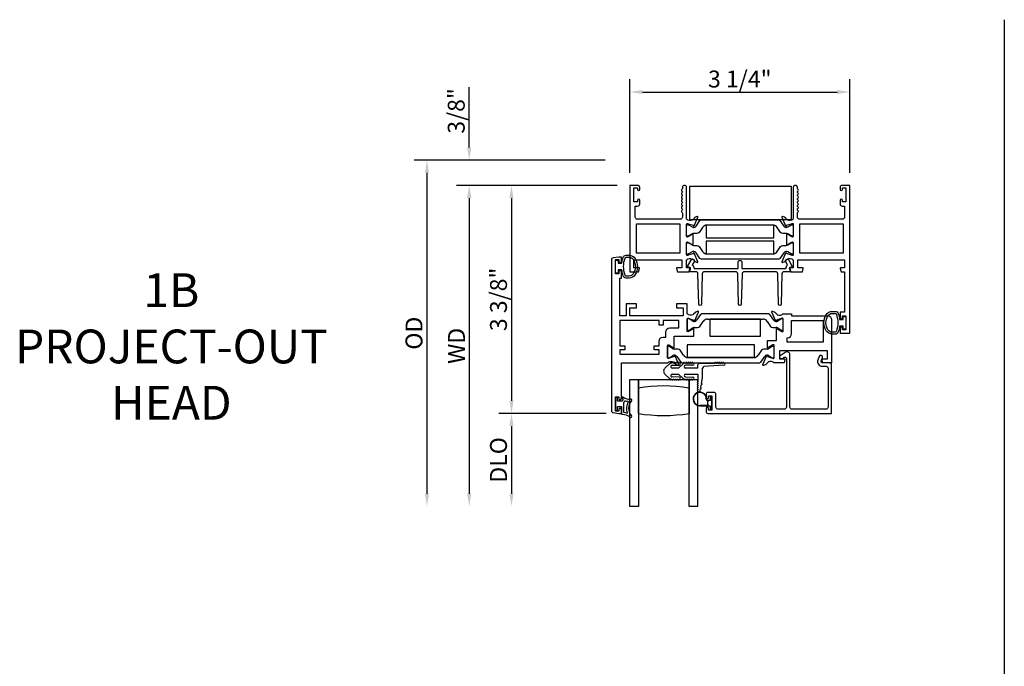
# Model space of a CAD drawing. Units: inches. Extents: x 908 to 1021, y 211 to 284.
# Drawn here: x 947 to 961, y 248 to 258 of the extents above; entities that cross this region are included whole.
import ezdxf

# ---------------------------------------------------------------- set-up
doc = ezdxf.new("R2010")
doc.units = ezdxf.units.IN
doc.header["$MEASUREMENT"] = 0
doc.layers.get('0').update_dxf_attribs({"color": 4})
doc.layers.add('DIME', color=2, linetype='Continuous')
doc.layers.add('TEXT', color=3, linetype='Continuous')
doc.styles.get("Standard").update_dxf_attribs({"font": 'arial.ttf'})
doc.dimstyles.new('EXT_ON-OFF', dxfattribs={"dimscale": 2, "dimtxt": 0.125, "dimasz": 0.09375, "dimexe": 0.09375, "dimexo": 0.09375, "dimgap": 0.03125, "dimtad": 3, "dimdec": 5, "dimzin": 3, "dimdsep": 46, "dimlunit": 4, "dimtxsty": 'Standard', "dimcen": 0, "dimse2": 1, "dimazin": 0, "dimtfac": 1, "dimtdec": 5, "dimtofl": 0, "dimtmove": 0, "dimatfit": 0, "dimfxl": 1, "dimfrac": 2, "dimtolj": 1, "dimtzin": 3, "dimarcsym": 0})
doc.dimstyles.new('EXT_ON-ON', dxfattribs={"dimscale": 2, "dimtxt": 0.125, "dimasz": 0.09375, "dimexe": 0.09375, "dimexo": 0.09375, "dimgap": 0.03125, "dimtad": 3, "dimdec": 5, "dimzin": 3, "dimdsep": 46, "dimlunit": 4, "dimtxsty": 'Standard', "dimcen": 0, "dimazin": 0, "dimtfac": 1, "dimtdec": 5, "dimtofl": 0, "dimtmove": 0, "dimatfit": 0, "dimfxl": 1, "dimfrac": 2, "dimtolj": 1, "dimtzin": 3, "dimarcsym": 0})

# ---------------------------------------------------------------- blocks, each defined once
blk = doc.blocks.new('*D73')
at = {"layer": 'DIME', "color": 0, "lineweight": -2, "transparency": 16777216}
for p, q in [((955.582, 255.334), (953.832, 255.334)), ((954.02, 255.146), (954.02, 252.147)), ((955.422, 251.96), (953.832, 251.96))]:
    blk.add_line(p, q, dxfattribs=at)
at = {"layer": 'DIME', "color": 0, "transparency": 16777216}
for points in [[(953.989, 255.146), (954.051, 255.146), (954.02, 255.334)], [(953.989, 252.147), (954.051, 252.147), (954.02, 251.96)]]:
    blk.add_solid(points, dxfattribs=at)
at = {"layer": 'DIME', "color": 0, "transparency": 16777216, "insert": (953.828, 253.647), "char_height": 0.25, "attachment_point": 5, "rotation": 90}
blk.add_mtext('\\A1;3 3/8"', dxfattribs=at)
blk = doc.blocks.new('*D74')
at = {"layer": 'DIME', "color": 0, "lineweight": -2, "transparency": 16777216}
for p, q in [((953.395, 255.896), (953.395, 256.787)), ((955.408, 255.709), (953.207, 255.709)), ((955.582, 255.334), (953.207, 255.334)), ((953.395, 255.146), (953.395, 254.959))]:
    blk.add_line(p, q, dxfattribs=at)
at = {"layer": 'DIME', "color": 0, "transparency": 16777216}
for points in [[(953.364, 255.896), (953.426, 255.896), (953.395, 255.709)], [(953.364, 255.146), (953.426, 255.146), (953.395, 255.334)]]:
    blk.add_solid(points, dxfattribs=at)
at = {"layer": 'DIME', "color": 0, "transparency": 16777216, "insert": (953.203, 256.435), "char_height": 0.25, "attachment_point": 5, "rotation": 90}
blk.add_mtext('\\A1;3/8"', dxfattribs=at)
blk = doc.blocks.new('*D75')
at = {"layer": 'DIME', "color": 0, "lineweight": -2, "transparency": 16777216}
for p, q in [((955.422, 251.96), (953.832, 251.96)), ((954.02, 251.772), (954.02, 250.772))]:
    blk.add_line(p, q, dxfattribs=at)
at = {"layer": 'DIME', "color": 0, "transparency": 16777216}
for points in [[(953.989, 251.772), (954.051, 251.772), (954.02, 251.96)], [(953.989, 250.772), (954.051, 250.772), (954.02, 250.585)]]:
    blk.add_solid(points, dxfattribs=at)
at = {"layer": 'DIME', "color": 0, "transparency": 16777216, "insert": (953.828, 251.272), "char_height": 0.25, "attachment_point": 5, "rotation": 90}
blk.add_mtext('\\A1;DLO', dxfattribs=at)
blk = doc.blocks.new('*D76')
at = {"layer": 'DIME', "color": 0, "lineweight": -2, "transparency": 16777216}
for p, q in [((955.582, 255.334), (953.207, 255.334)), ((953.395, 255.146), (953.395, 250.772))]:
    blk.add_line(p, q, dxfattribs=at)
at = {"layer": 'DIME', "color": 0, "transparency": 16777216}
for points in [[(953.364, 255.146), (953.426, 255.146), (953.395, 255.334)], [(953.364, 250.772), (953.426, 250.772), (953.395, 250.585)]]:
    blk.add_solid(points, dxfattribs=at)
at = {"layer": 'DIME', "color": 0, "transparency": 16777216, "insert": (953.207, 252.959), "char_height": 0.25, "attachment_point": 5, "rotation": 90}
blk.add_mtext('\\A1;WD', dxfattribs=at)
blk = doc.blocks.new('*D77')
at = {"layer": 'DIME', "color": 0, "lineweight": -2, "transparency": 16777216}
for p, q in [((955.408, 255.709), (952.582, 255.709)), ((952.77, 255.521), (952.77, 250.772))]:
    blk.add_line(p, q, dxfattribs=at)
at = {"layer": 'DIME', "color": 0, "transparency": 16777216}
for points in [[(952.739, 255.521), (952.801, 255.521), (952.77, 255.709)], [(952.739, 250.772), (952.801, 250.772), (952.77, 250.585)]]:
    blk.add_solid(points, dxfattribs=at)
at = {"layer": 'DIME', "color": 0, "transparency": 16777216, "insert": (952.578, 253.147), "char_height": 0.25, "attachment_point": 5, "rotation": 90}
blk.add_mtext('\\A1;OD', dxfattribs=at)
blk = doc.blocks.new('*D78')
at = {"layer": 'DIME', "color": 0, "lineweight": -2, "transparency": 16777216}
for p, q in [((955.77, 255.521), (955.77, 256.903)), ((959.025, 255.521), (959.025, 256.903)), ((955.957, 256.715), (958.837, 256.715))]:
    blk.add_line(p, q, dxfattribs=at)
at = {"layer": 'DIME', "color": 0, "transparency": 16777216}
for points in [[(955.957, 256.746), (955.957, 256.684), (955.77, 256.715)], [(958.837, 256.746), (958.837, 256.684), (959.025, 256.715)]]:
    blk.add_solid(points, dxfattribs=at)
at = {"layer": 'DIME', "color": 0, "transparency": 16777216, "insert": (957.397, 256.907), "char_height": 0.25, "attachment_point": 5}
blk.add_mtext('\\A1;3 1/4"', dxfattribs=at)

msp = doc.modelspace()

# ---------------------------------------------------------------- linework, layer by layer
for p, q in [((961.309161, 257.785055), (961.309161, 226.623467)), ((956.816457, 253.422931), (956.75843, 253.337599)), ((957.824589, 253.431543), (956.832729, 253.431543)), ((957.898888, 253.337599), (957.840861, 253.422931)), ((956.619999, 253.342145), (956.619999, 253.208287)), ((956.643873, 253.357893), (956.635747, 253.357893)), ((956.699929, 253.326747), (956.64781, 253.356838)), ((956.725969, 253.320417), (956.723551, 253.320417)), ((956.804506, 253.247083), (956.854283, 253.320283)), ((956.91961, 253.354859), (957.737708, 253.354859)), ((957.803035, 253.320283), (957.852812, 253.247083)), ((957.933767, 253.320417), (957.931349, 253.320417)), ((958.009508, 253.356838), (957.957389, 253.326747)), ((958.021571, 253.357893), (958.013445, 253.357893)), ((958.037319, 253.208287), (958.037319, 253.342145)), ((956.635747, 253.192539), (956.643873, 253.192539)), ((956.64781, 253.193594), (956.699929, 253.223685)), ((956.723551, 253.230014), (956.772256, 253.230014)), ((957.885062, 253.230014), (957.933767, 253.230014)), ((957.957389, 253.223685), (958.009508, 253.193594)), ((958.013445, 253.192539), (958.021571, 253.192539)), ((956.328999, 252.932884), (956.328999, 252.799026)), ((956.352873, 252.948632), (956.344747, 252.948632)), ((956.408929, 252.917486), (956.35681, 252.947577)), ((956.35681, 252.784333), (956.408929, 252.814424)), ((956.481256, 252.911157), (956.432551, 252.911157)), ((956.432551, 252.820754), (956.434969, 252.820754)), ((956.563283, 252.820888), (956.513506, 252.894087)), ((957.719292, 252.894087), (957.669515, 252.820888)), ((957.800247, 252.911157), (957.751542, 252.911157)), ((957.797829, 252.820754), (957.800247, 252.820754)), ((957.875988, 252.947577), (957.823869, 252.917486)), ((957.823869, 252.814424), (957.875988, 252.784333)), ((957.888051, 252.948632), (957.879925, 252.948632)), ((957.903799, 252.799026), (957.903799, 252.932884)), ((956.359076, 252.691574), (956.28972, 252.62878)), ((956.344747, 252.783278), (956.352873, 252.783278)), ((956.398126, 252.671345), (956.505044, 252.673546)), ((956.424715, 252.705543), (956.41189, 252.705543)), ((956.454715, 252.705543), (956.444715, 252.705543)), ((956.46743, 252.803572), (956.525457, 252.71824)), ((956.484715, 252.705543), (956.474715, 252.705543)), ((956.492772, 252.631543), (956.559076, 252.691574)), ((956.541729, 252.709628), (957.691069, 252.709628)), ((956.704715, 252.673543), (956.595319, 252.671543)), ((956.614681, 252.705543), (956.624715, 252.705543)), ((957.604188, 252.786312), (956.62861, 252.786312)), ((956.644715, 252.705543), (956.654715, 252.705543)), ((956.674715, 252.705543), (956.684715, 252.705543)), ((956.776319, 252.631543), (956.776319, 252.680043)), ((956.801319, 252.705043), (957.022676, 252.705043)), ((957.162676, 252.673043), (956.867319, 252.651543)), ((957.042676, 252.705043), (957.052676, 252.705043)), ((957.072676, 252.705043), (957.082676, 252.705043)), ((957.102676, 252.705043), (957.112676, 252.705043)), ((957.132676, 252.705043), (957.142676, 252.705043)), ((957.707341, 252.71824), (957.765368, 252.803572)), ((957.879925, 252.783278), (957.888051, 252.783278)), ((956.28972, 252.541306), (956.359076, 252.478513)), ((956.492772, 252.631543), (956.395319, 252.631543)), ((956.395319, 252.538543), (956.492772, 252.538543)), ((956.559076, 252.478513), (956.492772, 252.538543)), ((956.776319, 252.631543), (956.595319, 252.631543)), ((956.595319, 252.538543), (956.776319, 252.538543)), ((956.776319, 252.538543), (956.776319, 252.429004)), ((956.847319, 252.488543), (956.847319, 252.631543)), ((955.771319, 252.187492), (955.771319, 252.459543)), ((955.771319, 252.459543), (955.871941, 252.459543)), ((955.771319, 250.584543), (955.771319, 252.459543)), ((955.771319, 252.459543), (955.896319, 252.459543)), ((955.896319, 252.459543), (955.896319, 250.584543)), ((955.896319, 252.334543), (955.896319, 252.459543)), ((955.896319, 252.459543), (956.646319, 252.459543)), ((956.505044, 252.49654), (956.398126, 252.498741)), ((956.41189, 252.464543), (956.424715, 252.464543)), ((956.444715, 252.464543), (956.454715, 252.464543)), ((956.474715, 252.464543), (956.484715, 252.464543)), ((956.595319, 252.498543), (956.704715, 252.496543)), ((956.624715, 252.464543), (956.614681, 252.464543)), ((956.654715, 252.464543), (956.644715, 252.464543)), ((956.646319, 250.584543), (956.646319, 252.459543)), ((956.646319, 252.459543), (956.771319, 252.459543)), ((956.646319, 252.459543), (956.646319, 252.334543)), ((956.684715, 252.464543), (956.674715, 252.464543)), ((956.771319, 252.459543), (956.771319, 250.584543)), ((956.776319, 252.409004), (956.776319, 252.399004)), ((956.776319, 252.379004), (956.776319, 252.369004)), ((956.818689, 252.340933), (956.826686, 252.382164)), ((956.830494, 252.401799), (956.847319, 252.488543)), ((955.896319, 251.959543), (955.896319, 252.334543)), ((956.646319, 252.334543), (956.646319, 251.959543)), ((956.776319, 252.349004), (956.776319, 252.339004)), ((956.776319, 252.319004), (956.776319, 252.309004)), ((956.808026, 252.285957), (956.814881, 252.321299)), ((955.560999, 252.187128), (955.560999, 252.012128)), ((955.578499, 252.194628), (955.568499, 252.194628)), ((955.585999, 252.139628), (955.585999, 252.187128)), ((955.650999, 252.139628), (955.585999, 252.139628)), ((955.680999, 251.976987), (955.680999, 252.122574)), ((956.942649, 252.15301), (956.921209, 252.15301)), ((956.921209, 252.14801), (956.934286, 252.14801)), ((956.921319, 252.130901), (956.921319, 252.095185)), ((956.934286, 252.14801), (956.924248, 252.137972)), ((956.924248, 252.088114), (956.934319, 252.078043)), ((956.957319, 252.153043), (956.943461, 252.153043)), ((956.957319, 252.196543), (956.957319, 252.153043)), ((956.971319, 252.206543), (956.967319, 252.206543)), ((956.981319, 252.029543), (956.981319, 252.196543)), ((955.568499, 252.004628), (955.578499, 252.004628)), ((955.585999, 252.059628), (955.643499, 252.059628)), ((955.585999, 252.012128), (955.585999, 252.059628)), ((955.650999, 251.951873), (955.650999, 252.052128)), ((956.934319, 252.078043), (956.806319, 252.078043)), ((956.806319, 252.073043), (956.957319, 252.073043)), ((956.957319, 252.073043), (956.957319, 252.029543)), ((956.967319, 252.019543), (956.971319, 252.019543)), ((955.896319, 250.584543), (955.771319, 250.584543)), ((956.771319, 250.584543), (956.646319, 250.584543))]:
    msp.add_line(p, q)
for points in [[(956.615955, 254.833628), (956.609999, 254.833628), (956.609999, 255.302628, 1), (956.547999, 255.302628), (956.547999, 255.288609, -0.267949192), (956.540499, 255.275618, 0.577778333), (956.540516, 255.249628, -0.578206556), (956.540516, 255.223628, 0.578206556), (956.540516, 255.197628, -0.578206556), (956.540516, 255.171628, 0.578206556), (956.540516, 255.145628, -0.578206556), (956.540516, 255.119628, 0.578206556), (956.540516, 255.093628, -0.578206556), (956.540516, 255.067628, 0.578206556), (956.540516, 255.041628, -0.578206556), (956.540516, 255.015628, 0.578206556), (956.540516, 254.989628, -0.578206556), (956.540516, 254.963628, 0.577778333), (956.540499, 254.937637, -0.267949192), (956.547999, 254.924647), (956.547999, 254.864628, -0.414213562), (956.516999, 254.833628), (955.880999, 254.833628, -0.414213562), (955.849999, 254.864628), (955.849999, 255.026628), (955.885999, 255.026628, 0.414213562), (955.916999, 255.057628), (955.916999, 255.113628, 1), (955.881999, 255.113628), (955.881999, 255.088628), (955.831999, 255.088628), (955.831999, 255.298628), (955.881999, 255.298628), (955.881999, 255.273628, 1), (955.916999, 255.273628), (955.916999, 255.302628, 0.414213562), (955.885999, 255.333628), (955.769999, 255.333628), (955.769999, 254.055628), (955.899999, 254.055628), (955.91311, 254.104557, 0.493145426), (955.905382, 254.114628), (955.831999, 254.114628), (955.831999, 254.232628), (956.540999, 254.232628), (956.540999, 254.114628), (956.468616, 254.114628, 0.493145426), (956.460888, 254.104557), (956.473999, 254.055628), (956.646616, 254.055628), (956.659726, 254.104557, 0.493145426), (956.651999, 254.114628), (956.609999, 254.114628), (956.609999, 254.232628), (956.615955, 254.232628, -0.260162543), (956.649999, 254.251628), (956.674999, 254.251628, -0.220010061), (956.705475, 254.237536), (956.729856, 254.208855, 0.133787413), (956.735062, 254.205292), (956.767375, 254.194071, 0.649042), (956.777374, 254.204727), (956.724427, 254.330745, 0.970591537), (956.709504, 254.324993), (956.710133, 254.323496), (956.632797, 254.301394, -0.796431527), (956.609999, 254.306628), (956.609999, 254.484532, -0.578514409), (956.628035, 254.494903), (956.693012, 254.457086, 1.029399664), (956.708999, 254.456623), (956.708999, 254.609633, 1.029399664), (956.693012, 254.60917), (956.628035, 254.571352, -0.578514409), (956.609999, 254.581724), (956.609999, 254.759628, -0.796431527), (956.632797, 254.764862), (956.710133, 254.742759), (956.709504, 254.741263, 0.970591537), (956.724427, 254.735511), (956.777374, 254.861529, 0.649042), (956.767375, 254.872185), (956.735062, 254.860964, 0.133787413), (956.729856, 254.8574), (956.705475, 254.82872, -0.220010061), (956.674999, 254.814628), (956.649999, 254.814628, -0.260162543)], [(958.186799, 254.759628), (958.186799, 254.581784, -0.580087864), (958.168714, 254.571441), (958.103799, 254.609633, 0.999666368), (958.087799, 254.609628), (958.087799, 254.456623, 1.000000065), (958.103799, 254.456623), (958.168714, 254.494815, -0.580087864), (958.186799, 254.484472), (958.186799, 254.306628, -0.796431527), (958.164001, 254.301394), (958.086665, 254.323496), (958.087294, 254.324993, 0.970591537), (958.072371, 254.330745), (958.019424, 254.204727, 0.649042), (958.029423, 254.194071), (958.061736, 254.205292, 0.133787413), (958.066942, 254.208855), (958.091323, 254.237536, -0.220010061), (958.121799, 254.251628), (958.146799, 254.251628, -0.260162543), (958.180843, 254.232628), (958.186799, 254.232628), (958.186799, 254.114628), (958.144799, 254.114628, 0.493145426), (958.137072, 254.104557), (958.150182, 254.055628), (958.322799, 254.055628), (958.33591, 254.104557, 0.493145426), (958.328182, 254.114628), (958.255799, 254.114628), (958.255799, 254.232628), (958.946799, 254.232628), (958.946799, 254.114628), (958.891416, 254.114628, 0.493145426), (958.883688, 254.104557), (958.896799, 254.055628), (958.946799, 254.055628), (958.946799, 253.455628), (958.879799, 253.455628), (958.879799, 253.380128, 0.414213562), (958.896799, 253.363128), (958.897799, 253.363128, 0.414213562), (958.914799, 253.380128), (958.914799, 253.405628), (958.964799, 253.405628), (958.964799, 253.195628), (958.914799, 253.195628), (958.914799, 253.221128, 0.414213562), (958.897799, 253.238128), (958.896799, 253.238128, 0.414213562), (958.879799, 253.221128), (958.879799, 253.145628), (959.026799, 253.145628), (959.026799, 255.333628), (958.910799, 255.333628, 0.414213562), (958.879799, 255.302628), (958.879799, 255.273128, 0.414213562), (958.896799, 255.256128), (958.897799, 255.256128, 0.414213562), (958.914799, 255.273128), (958.914799, 255.298628), (958.964799, 255.298628), (958.964799, 255.088628), (958.914799, 255.088628), (958.914799, 255.114128, 0.414213562), (958.897799, 255.131128), (958.896799, 255.131128, 0.414213562), (958.879799, 255.114128), (958.879799, 255.057628, 0.414213562), (958.910799, 255.026628), (958.946799, 255.026628), (958.946799, 254.864628, -0.414213562), (958.915799, 254.833628), (958.279799, 254.833628, -0.414213562), (958.248799, 254.864628), (958.248799, 254.924628, -0.267777469), (958.256307, 254.937642, 0.576923077), (958.256307, 254.963613, -0.576923077), (958.256307, 254.989642, 0.576923077), (958.256307, 255.015613, -0.576923077), (958.256307, 255.041642, 0.576923077), (958.256307, 255.067613, -0.576923077), (958.256307, 255.093642, 0.577869015), (958.25627, 255.119635, -0.582673179), (958.25642, 255.145536, 0.586543617), (958.25642, 255.17172, -0.582673179), (958.25627, 255.197621, 0.577869015), (958.256307, 255.223613, -0.576923077), (958.256307, 255.249642, 0.577869015), (958.25627, 255.275635, -0.268537908), (958.248799, 255.288543), (958.248799, 255.302628, 1), (958.186799, 255.302628), (958.186799, 254.833628), (958.180843, 254.833628, -0.260162543), (958.146799, 254.814628), (958.121799, 254.814628, -0.220010061), (958.091323, 254.82872), (958.066942, 254.8574, 0.133787413), (958.061736, 254.860964), (958.029423, 254.872185, 0.649042), (958.019424, 254.861529), (958.072371, 254.735511, 0.970591537), (958.087294, 254.741263), (958.086665, 254.742759), (958.164001, 254.764862, -0.796431527)], [(958.047368, 254.7287, 0.248325117), (958.079829, 254.711518), (958.082247, 254.711518, 0.131652498), (958.105869, 254.717848), (958.157988, 254.747939, -0.131652498), (958.161925, 254.748994), (958.170051, 254.748994, -0.414213562), (958.185799, 254.733246), (958.185799, 254.599388, -0.414213562), (958.170051, 254.58364), (958.161925, 254.58364, -0.131652498), (958.157988, 254.584695), (958.105869, 254.614785, 0.131652498), (958.082247, 254.621115), (958.033542, 254.621115, -0.248325117), (958.001292, 254.638184), (957.951515, 254.711384, 0.248325117), (957.886188, 254.74596), (956.91061, 254.74596, 0.248325117), (956.845283, 254.711384), (956.795506, 254.638184, -0.248325117), (956.763256, 254.621115), (956.714551, 254.621115, 0.131652498), (956.690929, 254.614785), (956.63881, 254.584695, -0.131652498), (956.634873, 254.58364), (956.626747, 254.58364, -0.414213562), (956.610999, 254.599388), (956.610999, 254.733246, -0.414213562), (956.626747, 254.748994), (956.634873, 254.748994, -0.131652498), (956.63881, 254.747939), (956.690929, 254.717848, 0.131652498), (956.714551, 254.711518), (956.716969, 254.711518, 0.248325117), (956.74943, 254.7287), (956.807457, 254.814032, -0.248325117), (956.823729, 254.822644), (957.973069, 254.822644, -0.248325117), (957.989341, 254.814032)], [(958.105869, 254.45147), (958.157988, 254.481561, -0.131652498), (958.161925, 254.482616), (958.170051, 254.482616, -0.414213562), (958.185799, 254.466868), (958.185799, 254.33301, -0.414213562), (958.170051, 254.317262), (958.161925, 254.317262, -0.131652498), (958.157988, 254.318317), (958.105869, 254.348408, 0.131652498), (958.082247, 254.354737), (958.079829, 254.354737, 0.248325117), (958.047368, 254.337556), (957.989341, 254.252224, -0.248325117), (957.973069, 254.243612), (956.823729, 254.243612, -0.248325117), (956.807457, 254.252224), (956.74943, 254.337556, 0.248325117), (956.716969, 254.354737), (956.714551, 254.354737, 0.131652498), (956.690929, 254.348408), (956.63881, 254.318317, -0.131652498), (956.634873, 254.317262), (956.626747, 254.317262, -0.414213562), (956.610999, 254.33301), (956.610999, 254.466868, -0.414213562), (956.626747, 254.482616), (956.634873, 254.482616, -0.131652498), (956.63881, 254.481561), (956.690929, 254.45147, 0.131652498), (956.714551, 254.445141), (956.763256, 254.445141, -0.248325117), (956.795506, 254.428071), (956.845283, 254.354872, 0.248325117), (956.91061, 254.320295), (957.886188, 254.320295, 0.248325117), (957.951515, 254.354872), (958.001292, 254.428071, -0.248325117), (958.033542, 254.445141), (958.082247, 254.445141, 0.131652498)], [(955.644999, 252.179628), (955.644999, 252.709628), (956.333955, 252.709628, -0.260162543), (956.367999, 252.728628), (956.392999, 252.728628, -0.215467494), (956.423021, 252.71506), (956.448589, 252.686021, 0.125610943), (956.453491, 252.682674), (956.485263, 252.67111, 0.654319348), (956.495374, 252.681727), (956.442087, 252.808555, 1.068973955), (956.427813, 252.801405), (956.351057, 252.779468, -0.818126111), (956.327999, 252.784128), (956.327999, 252.964443), (956.328186, 252.964443, -0.519878177), (956.345999, 252.972726), (956.411012, 252.935191, 1.028407557), (956.426999, 252.934743), (956.426999, 253.100628), (956.717999, 253.100628), (956.717999, 253.207248, 1.032071131), (956.702015, 253.206744), (956.636999, 253.169207, -0.577350269), (956.618999, 253.179599), (956.618999, 253.357843, -0.796431527), (956.641797, 253.363077), (956.718902, 253.34104), (956.718241, 253.338726, 0.941641879), (956.733306, 253.333423), (956.786372, 253.459438, 0.654607716), (956.776263, 253.470061), (956.744401, 253.458464, 0.127216068), (956.739448, 253.45506), (956.714187, 253.426001, -0.217121284), (956.683999, 253.412243), (956.658999, 253.412243, -0.262509697), (956.624772, 253.431543), (956.618999, 253.431543), (956.618999, 253.582628), (956.461999, 253.582628), (956.461999, 253.523628), (956.559999, 253.523628), (956.559999, 253.405628), (955.772999, 253.405628), (955.772999, 253.523628), (955.870999, 253.523628), (955.870999, 253.582628), (955.713999, 253.582628), (955.713999, 253.405628), (955.622999, 253.405628), (955.622999, 253.961628), (955.644999, 253.961628), (955.644999, 254.052128, 0.414213562), (955.627999, 254.069128), (955.626999, 254.069128, 0.414213562), (955.609999, 254.052128), (955.609999, 254.026628), (955.559999, 254.026628), (955.559999, 254.236628), (955.609999, 254.236628), (955.609999, 254.211128, 0.414213562), (955.626999, 254.194128), (955.627999, 254.194128, 0.414213562), (955.644999, 254.211128), (955.644999, 254.271628), (955.609999, 254.271628), (955.524953, 254.260431, 0.376373349), (955.497999, 254.229697), (955.497999, 252.001559, 0.376373349), (955.524953, 251.970824), (955.609999, 251.959628), (955.644999, 251.959628), (955.644999, 252.019628, 1), (955.609999, 252.019628), (955.609999, 251.994628), (955.559999, 251.994628), (955.559999, 252.204628), (955.609999, 252.204628), (955.609999, 252.179628, 1)], [(955.671071, 253.996446, -0.051273008), (955.65195, 254.081628), (955.597499, 254.081628), (955.597499, 254.036628), (955.559999, 254.036628), (955.559999, 254.226628), (955.597499, 254.226628), (955.597499, 254.181628), (955.651935, 254.181628, -0.051164155), (955.670972, 254.266639, -0.323112515), (955.718423, 254.300878), (955.760254, 254.300878, -0.260881074), (955.849768, 254.250762, -0.137839217), (955.883231, 254.131669, -0.13690948), (955.850232, 254.01328, -0.263009931), (955.760296, 253.962427), (955.718464, 253.962417, -0.32196088)], [(955.718486, 253.992396, -0.322591089), (955.699512, 254.006047, -0.163180821), (955.699455, 254.257221, -0.322546067), (955.718423, 254.270878), (955.760254, 254.270878, -0.261959333), (955.82435, 254.234822, -0.280047452), (955.824369, 254.028453, -0.261761885), (955.760318, 253.992415)], [(956.664811, 254.055628, -0.544901729), (956.6557, 254.06975), (956.668318, 254.097638, 0.544901729), (956.65374, 254.120234), (956.644035, 254.120234, -0.577350269), (956.630178, 254.144234), (956.678448, 254.227839, -1), (956.721749, 254.202839), (956.694699, 254.155987, -0.22366784), (956.719726, 254.105628), (957.372025, 254.105628), (957.372025, 254.195839, -1), (957.427025, 254.195839), (957.427025, 254.105628), (958.079324, 254.105628, -0.22366784), (958.10435, 254.155987), (958.0773, 254.202839, -1), (958.120602, 254.227839), (958.168871, 254.144234, -0.577350269), (958.155015, 254.120234), (958.145309, 254.120234, 0.544901729), (958.130732, 254.097638), (958.143349, 254.06975, -0.544901729), (958.134239, 254.055628), (958.051322, 254.055628, 0.406789749), (958.020332, 254.025416), (958.008887, 253.57512, -0.974833981), (957.9689, 253.575117), (957.957388, 254.02542, 0.406747504), (957.926398, 254.055628), (957.461954, 254.055628, 0.406789749), (957.430964, 254.025416), (957.419518, 253.57512, -0.974833981), (957.379531, 253.575117), (957.36802, 254.02542, 0.406747504), (957.33703, 254.055628), (956.872651, 254.055628, 0.406747504), (956.841661, 254.02542), (956.83015, 253.575117, -0.974833981), (956.790163, 253.57512), (956.778717, 254.025416, 0.406789749), (956.747727, 254.055628)], [(957.805185, 252.800412), (957.882521, 252.778309, 0.796431527), (957.905319, 252.783543), (957.905319, 252.9628, 0.542720189), (957.887386, 252.971929), (957.822366, 252.93439, -1.035884391), (957.806386, 252.933826), (957.806386, 253.038543), (957.939319, 253.038543), (957.939319, 253.206718, -1), (957.955319, 253.206718), (958.020319, 253.16919, 0.577350269), (958.038319, 253.179583), (958.038319, 253.357543, 0.796431527), (958.015521, 253.362777), (957.938199, 253.340679), (957.938727, 253.33942, -1), (957.923976, 253.333222), (957.870944, 253.459444, -0.654319348), (957.881055, 253.470061), (957.913299, 253.458325, -0.127216068), (957.918251, 253.454921), (957.943131, 253.426301, 0.217121284), (957.973319, 253.412543), (957.998319, 253.412543, 0.260162543), (958.032363, 253.431543), (958.163319, 253.431543), (958.163319, 253.405543), (958.693319, 253.405543, -0.414213562), (958.755319, 253.343543), (958.755319, 252.709543), (958.625319, 252.709543), (958.612208, 252.758473, -0.493145426), (958.619936, 252.768543), (958.693319, 252.768543), (958.693319, 252.886543), (957.984319, 252.886543), (957.984319, 252.768543), (958.056702, 252.768543, -0.493145426), (958.06443, 252.758473), (958.051319, 252.709543), (957.899363, 252.709543, 0.260162543), (957.865319, 252.728543), (957.840319, 252.728543, 0.217121284), (957.810131, 252.714785), (957.785251, 252.686165, -0.127216068), (957.780299, 252.682761), (957.748055, 252.671026, -0.654319348), (957.737944, 252.681642), (957.790891, 252.80766, -0.970591537), (957.805814, 252.801908)], [(958.853727, 253.43581, -0.051273008), (958.872848, 253.350628), (958.927299, 253.350628), (958.927299, 253.395628), (958.964799, 253.395628), (958.964799, 253.205628), (958.927299, 253.205628), (958.927299, 253.250628), (958.872863, 253.250628, -0.051164155), (958.853826, 253.165616, -0.323112515), (958.806375, 253.131378), (958.764544, 253.131378, -0.260881074), (958.67503, 253.181494, -0.137839217), (958.641567, 253.300587, -0.13690948), (958.674566, 253.418975, -0.263009931), (958.764502, 253.469828), (958.806334, 253.469839, -0.32196088)], [(958.806312, 253.43986, -0.322591089), (958.825286, 253.426209, -0.163180821), (958.825343, 253.175034, -0.322546067), (958.806375, 253.161378), (958.764544, 253.161378, -0.261959333), (958.700448, 253.197433, -0.280047452), (958.700429, 253.403803, -0.261761885), (958.76448, 253.439841)], [(956.130999, 252.898628), (956.130999, 252.960628), (956.202999, 252.960628), (956.202999, 253.027443, -0.414213562), (956.264999, 253.089443), (956.301999, 253.089443), (956.301999, 253.163628, -0.414213562), (956.363999, 253.225628), (956.493999, 253.225628), (956.493999, 253.335628), (956.264999, 253.335628), (956.264999, 253.263628), (956.202999, 253.263628), (956.202999, 253.335628), (955.622999, 253.335628), (955.622999, 252.960628), (955.694999, 252.960628), (955.694999, 252.898628), (955.622999, 252.898628), (955.622999, 252.834628), (956.202999, 252.834628), (956.202999, 252.898628)], [(958.163319, 253.139543), (958.163319, 253.335543), (958.630319, 253.335543), (958.630319, 253.011543), (958.095319, 253.011543), (958.095319, 253.077543), (958.101319, 253.077543, 0.414213562)], [(956.932319, 252.034543, 1), (956.897319, 252.034543), (956.897319, 251.990543, 0.414213562), (956.928319, 251.959543), (958.755319, 251.959543), (958.755319, 252.697543), (958.688319, 252.709543), (958.615319, 252.709543, -0.520567051), (958.600284, 252.731015), (958.620169, 252.785651, 1), (958.571305, 252.803436), (958.55142, 252.7488, 0.520567051), (958.615319, 252.657543), (958.677319, 252.657543, -0.414213562), (958.703319, 252.631543), (958.703319, 252.052543, -0.414213562), (958.672319, 252.021543), (958.169319, 252.021543, -0.414213562), (958.138319, 252.052543), (958.138319, 252.826543, 0.612800788), (958.066869, 252.862949), (957.99361, 252.809723, 0.726542528), (958.005366, 252.773543), (958.03228, 252.773543), (958.054563, 252.789733, -0.612800788), (958.086319, 252.773553), (958.086319, 252.052543, -0.414213562), (958.055319, 252.021543), (957.075319, 252.021543, -0.414213562), (957.044319, 252.052543), (957.044319, 252.238543, 0.414213562), (957.013319, 252.269543), (956.928319, 252.269543, 0.414213562), (956.897319, 252.238543), (956.897319, 252.194543, 1), (956.932319, 252.194543), (956.932319, 252.219543), (956.982319, 252.219543), (956.982319, 252.009543), (956.932319, 252.009543)]]:
    msp.add_lwpolyline(points, format="xyb", close=True)
for points in [[(956.655799, 254.822644), (956.655799, 255.322644), (958.155799, 255.322644), (958.155799, 254.822644)], [(955.869999, 254.763628), (956.509999, 254.763628), (956.509999, 254.332628), (955.869999, 254.332628)], [(957.898399, 254.556211), (957.898399, 254.557011), (957.898799, 254.557011), (957.898799, 254.743404), (957.898399, 254.743476), (957.898399, 254.745011), (956.898399, 254.745011), (956.898399, 254.556211)], [(958.926799, 254.332628), (958.286799, 254.332628), (958.286799, 254.763628), (958.926799, 254.763628)], [(956.898399, 254.32278), (956.898399, 254.321245), (957.898399, 254.321245), (957.898399, 254.510045), (956.898399, 254.510045), (956.898399, 254.509245), (956.897999, 254.509245), (956.897999, 254.322852)], [(956.953659, 253.354859), (956.953659, 253.104859), (957.704619, 253.104859), (957.704619, 253.354859)], [(957.616399, 252.976059), (956.616399, 252.976059), (956.616399, 252.787259), (957.616399, 252.787259)]]:
    msp.add_lwpolyline(points, close=True)
for centre, radius, start, end in [((956.832729, 253.411865), 0.019678, 90, 145.7835566), ((957.824589, 253.411865), 0.019678, 34.2164434, 90), ((956.635747, 253.342145), 0.015748, 90, 180), ((956.643873, 253.350019), 0.007874, 60, 90), ((956.723551, 253.367661), 0.047244, 240, 270), ((956.725969, 253.359673), 0.039256, 270, 325.7835566), ((956.772256, 253.269014), 0.039, 270, 325.7835566), ((956.91961, 253.275859), 0.079, 90, 145.7835566), ((957.737708, 253.275859), 0.079, 34.2164434, 90), ((957.885062, 253.269014), 0.039, 214.2164434, 270), ((957.931349, 253.359673), 0.039256, 214.2164434, 270), ((957.933767, 253.367661), 0.047244, 270, 300), ((958.013445, 253.350019), 0.007874, 90, 120), ((958.021571, 253.342145), 0.015748, 0, 90), ((956.635747, 253.208287), 0.015748, 180, 270), ((956.643873, 253.200413), 0.007874, 270, 300), ((956.723551, 253.18277), 0.047244, 90, 120), ((957.933767, 253.18277), 0.047244, 60, 90), ((958.013445, 253.200413), 0.007874, 240, 270), ((958.021571, 253.208287), 0.015748, 270, 0), ((956.344747, 252.932884), 0.015748, 90, 180), ((956.352873, 252.940758), 0.007874, 60, 90), ((956.432551, 252.958401), 0.047244, 240, 270), ((956.432551, 252.77351), 0.047244, 90, 120), ((956.434969, 252.781498), 0.039256, 34.2164434, 90), ((956.481256, 252.872157), 0.039, 34.2164434, 90), ((956.62861, 252.865312), 0.079, 214.2164434, 270), ((957.604188, 252.865312), 0.079, 270, 325.7835566), ((957.751542, 252.872157), 0.039, 90, 145.7835566), ((957.797829, 252.781498), 0.039256, 90, 145.7835566), ((957.800247, 252.958401), 0.047244, 270, 300), ((957.800247, 252.77351), 0.047244, 60, 90), ((957.879925, 252.940758), 0.007874, 90, 120), ((957.888051, 252.932884), 0.015748, 0, 90), ((956.344747, 252.799026), 0.015748, 180, 270), ((956.352873, 252.791152), 0.007874, 270, 300), ((956.395319, 252.651543), 0.054, 121.7040994, 132.1571), ((956.375898, 252.70193), 0.01, 15.7657753, 206.3913247), ((956.395319, 252.651543), 0.02, 81.9314673, 270), ((956.395319, 252.651543), 0.054, 93.6404925, 100.4530006), ((956.40189, 252.705543), 0.01, 0, 180.6243439), ((956.434715, 252.705543), 0.01, 0, 180), ((956.464715, 252.705543), 0.01, 0, 180), ((956.494715, 252.705543), 0.01, 0, 180), ((956.504715, 252.689543), 0.016, 271.1795143, 90), ((956.541729, 252.729306), 0.019678, 214.2164434, 270), ((956.595319, 252.651543), 0.054, 123.0556425, 132.1571), ((956.574715, 252.701458), 0.01, 17.1173182, 207.7428678), ((956.595319, 252.651543), 0.02, 90, 270), ((956.595319, 252.651543), 0.054, 90.605101, 101.8045434), ((956.604715, 252.704719), 0.01, 4.7249865, 175.2923262), ((956.634715, 252.705543), 0.01, 0, 180), ((956.664715, 252.705543), 0.01, 0, 180), ((956.694715, 252.705543), 0.01, 0, 180), ((956.704715, 252.689543), 0.016, 270, 90), ((956.801319, 252.680043), 0.025, 90, 180), ((957.032676, 252.705043), 0.01, 0, 180), ((957.062676, 252.705043), 0.01, 0, 180), ((957.092676, 252.705043), 0.01, 0, 180), ((957.122676, 252.705043), 0.01, 0, 180), ((957.152676, 252.705043), 0.01, 0, 180), ((957.162676, 252.689043), 0.016, 270, 90), ((957.691069, 252.729306), 0.019678, 270, 325.7835566), ((957.879925, 252.791152), 0.007874, 240, 270), ((957.888051, 252.799026), 0.015748, 270, 0), ((956.329319, 252.585043), 0.059, 132.1571, 227.8429), ((956.395319, 252.518543), 0.02, 90, 278.0685327), ((956.595319, 252.518543), 0.02, 90, 270), ((956.867319, 252.631543), 0.02, 90, 180), ((956.395319, 252.518543), 0.054, 227.8429, 238.2959006), ((956.375898, 252.468156), 0.01, 153.6086753, 344.2342247), ((956.395319, 252.518543), 0.054, 259.5469994, 266.3595075), ((956.40189, 252.464543), 0.01, 179.3756561, 0), ((956.434715, 252.464543), 0.01, 180, 0), ((956.464715, 252.464543), 0.01, 180, 0), ((956.494715, 252.464543), 0.01, 180, 0), ((956.504715, 252.480543), 0.016, 270, 88.8204857), ((956.595319, 252.518543), 0.054, 227.8429, 236.9443575), ((956.574715, 252.468628), 0.01, 152.2571322, 342.8826818), ((956.595319, 252.518543), 0.054, 258.1954566, 269.394899), ((956.604715, 252.465367), 0.01, 184.7076738, 355.2750135), ((956.634715, 252.464543), 0.01, 180, 0), ((956.664715, 252.464543), 0.01, 180, 0), ((956.694715, 252.464543), 0.01, 180, 0), ((956.704715, 252.480543), 0.016, 270, 90), ((956.776319, 252.419004), 0.01, 90, 270), ((956.776319, 252.389004), 0.01, 90, 270), ((956.82859, 252.391981), 0.01, 259.0234311, 79.0234311), ((956.271319, 250.081898), 2.283645, 80.5485883, 99.4514117), ((956.271319, 250.081898), 2.283645, 80.5485883, 99.4514117), ((956.806319, 252.173043), 0.1, 357.4916376, 270), ((956.806319, 252.173043), 0.095, 357.4916376, 270), ((956.776319, 252.359004), 0.01, 90, 270), ((956.776319, 252.329004), 0.01, 90, 270), ((956.776319, 252.299004), 0.01, 90, 270), ((956.792319, 252.289004), 0.016, 180, 349.0234311), ((956.816785, 252.331116), 0.01, 259.0234311, 79.0234311), ((955.568499, 252.187128), 0.0075, 90, 180), ((955.578499, 252.187128), 0.0075, 0, 90), ((955.663499, 252.192028), 0.0125, 47.9311026, 227.9311026), ((955.69586, 252.09611), 0.0625, 120.9526544, 135.8705654), ((955.755627, 252.2941), 0.15, 227.9311026, 232.8569085), ((955.655999, 252.162574), 0.015, 300.9526544, 52.8569085), ((955.755627, 252.2941), 0.125, 227.9311026, 282.5294241), ((955.685999, 252.122574), 0.005, 126.8698978, 180), ((955.655999, 252.162574), 0.045, 306.8698978, 337.334421), ((955.702137, 252.143306), 0.005, 70.4693476, 157.334421), ((955.755627, 252.2941), 0.155, 250.4693476, 265.5375581), ((955.908621, 252.035934), 0.187622, 149.1931027, 201.0349727), ((955.743178, 252.134585), 0.005, 329.1931027, 85.5375581), ((955.908621, 252.035934), 0.157623, 135.2634499, 224.7365501), ((955.785999, 252.157434), 0.015, 315.2634499, 102.5294241), ((956.921209, 252.16801), 0.02, 177.4916376, 270), ((956.921209, 252.16801), 0.015, 177.4916376, 270), ((956.931319, 252.130901), 0.01, 135, 180), ((956.931319, 252.095185), 0.01, 180, 225), ((956.943461, 252.143043), 0.01, 90, 94.6558707), ((956.967319, 252.196543), 0.01, 90, 180), ((956.971319, 252.196543), 0.01, 0, 90), ((955.568499, 252.012128), 0.0075, 180, 270), ((955.578499, 252.012128), 0.0075, 270, 0), ((955.643499, 252.052128), 0.0075, 0, 90), ((955.658499, 251.951873), 0.0075, 180, 268.0214037), ((955.650999, 251.734776), 0.209727, 53.0778066, 88.0214037), ((955.685999, 251.976987), 0.005, 180, 261.7775505), ((955.650999, 251.734776), 0.239727, 71.4547704, 81.7775505), ((955.728835, 251.966795), 0.005, 251.4547704, 21.0349727), ((956.271319, 254.212188), 2.283645, 260.5485883, 279.4514117), ((956.967319, 252.029543), 0.01, 180, 270), ((956.971319, 252.029543), 0.01, 270, 0), ((955.785999, 251.914434), 0.015, 233.0778066, 44.7365501)]:
    msp.add_arc(centre, radius, start, end)

# ---------------------------------------------------------------- texts
at = {"layer": 'TEXT', "insert": (948.989891, 254.033655), "char_height": 0.5, "width": 4.96691678, "attachment_point": 2}
msp.add_mtext('1B\\PPROJECT-OUT\\PHEAD', dxfattribs=at)

# ---------------------------------------------------------------- dimensions: what is measured, and where the dimension line sits
at = {"layer": 'DIME'}
dim = msp.add_linear_dim(base=(959.024797, 256.715214), p1=(955.769999, 255.333628), p2=(959.024797, 255.333628), dimstyle='EXT_ON-ON', dxfattribs=at)
dim.commit()
dim.dimension.update_dxf_attribs({"geometry": '*D78', "text_midpoint": (957.397398, 256.907062)})
for base, p2, picture, middle in [((953.394999, 255.708628), (955.595871, 255.708628), '*D74', (953.20315, 256.43535)), ((954.019999, 251.959628), (955.609999, 251.959628), '*D73', (953.82815, 253.646628))]:
    dim = msp.add_linear_dim(base=base, p1=(955.769999, 255.333628), p2=p2, angle=90, dimstyle='EXT_ON-ON', dxfattribs=at)
    dim.commit()
    dim.dimension.update_dxf_attribs({"geometry": picture, "text_midpoint": middle})
for base, p1, text, picture, middle in [((952.769999, 250.584543), (955.595871, 255.708628), 'OD', '*D77', (952.57815, 253.146585)), ((953.394999, 250.584543), (955.769999, 255.333628), 'WD', '*D76', (953.207499, 252.959085)), ((954.019999, 250.584543), (955.609999, 251.959628), 'DLO', '*D75', (953.82815, 251.272085))]:
    dim = msp.add_linear_dim(base=base, p1=p1, p2=(955.771319, 250.584543), angle=90, text=text, dimstyle='EXT_ON-OFF', dxfattribs=at)
    dim.commit()
    dim.dimension.update_dxf_attribs({"geometry": picture, "text_midpoint": middle})

doc.saveas('drawing.dxf')
